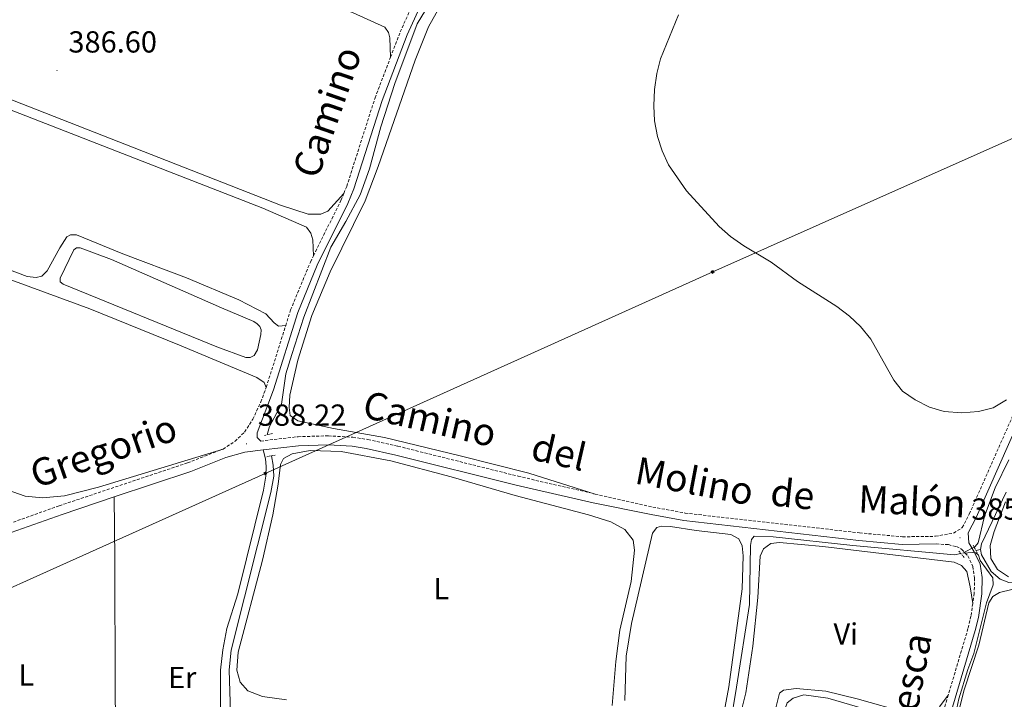
# Model space of a CAD drawing. Units: metres. Extents: x 607870 to 612371, y 4645585 to 4648624.
# Drawn here: x 609229 to 609553, y 4646719 to 4646943 of the extents above; entities that cross this region are included whole.
import ezdxf
from ezdxf.enums import TextEntityAlignment as Align

# ---------------------------------------------------------------- set-up
doc = ezdxf.new("R2010")
doc.units = ezdxf.units.M
doc.header["$MEASUREMENT"] = 0
doc.linetypes.add('TRAZOS', pattern=[0.75, 0.5, -0.25])
doc.linetypes.add('TRAZOSX2', pattern=[1.5, 1, -0.5])
for name, color, linetype, lineweight in [('Carátula', 7, 'Continuous', 5), ('Level 12', 142, 'Continuous', 0), ('Level 13', 5, 'Continuous', 0), ('Level 21', 19, 'Continuous', 0), ('Level 32', 19, 'Continuous', 0), ('Level 36', 19, 'Continuous', 40), ('Level 37', 92, 'Continuous', 0), ('Level 41', 39, 'Continuous', 0), ('Level 44', 1, 'Continuous', 0), ('Level 5', 36, 'Continuous', 0), ('Level 51', 144, 'Continuous', 13), ('Level 7', 1, 'Continuous', 0)]:
    doc.layers.add(name, color=color, linetype=linetype, lineweight=lineweight)
doc.styles.add('Arial', font='ARIAL.TTF', dxfattribs={"height": 0.2})

# ---------------------------------------------------------------- blocks, each defined once
blk = doc.blocks.new('5TME')
at = {"layer": 'Carátula', "color": 250, "linetype": 'Continuous', "lineweight": 5}
for p, q in [((3.7, 3.8), (-3.7, -3.8)), ((-3.7, 3.7), (3.8, -3.8))]:
    blk.add_line(p, q, dxfattribs=at)
at = {"layer": 'Carátula', "color": 250, "linetype": 'Continuous', "lineweight": 5, "flags": 128}
blk.add_lwpolyline([(-3.7, -3.8), (3.8, -3.8), (3.8, 3.7), (-3.7, 3.7), (-3.7, -3.8)], dxfattribs=at)
blk = doc.blocks.new('5PATER')
at = {"layer": 'Carátula', "linetype": 'Continuous', "lineweight": 5}
h = blk.add_hatch(color=250, dxfattribs=at)
edge = h.paths.add_edge_path()
edge.add_ellipse((0, 0), major_axis=(-1.33, -1.34), ratio=0.999422, start_angle=0, end_angle=360)

msp = doc.modelspace()

# ---------------------------------------------------------------- linework, layer by layer
at = {"layer": 'Level 12', "color": 142, "linetype": 'Continuous', "lineweight": 0}
msp.add_polyline3d([(609295.05, 4646848.43, 387.31), (609305.68, 4646843.9, 387.31), (609306.74, 4646843.16, 387.31), (609307.62, 4646842.29, 387.31), (609308.07, 4646841.18, 387.31), (609308.03, 4646839.63, 387.31), (609306.84, 4646834.57, 387.31), (609305.81, 4646832.73, 387.31), (609304.47, 4646832.08, 387.31), (609303.08, 4646832.04, 387.31), (609293.52, 4646835.51, 387.31), (609242.87, 4646856.17, 387.31), (609241.89, 4646856.99, 387.31), (609241.9, 4646858.12, 387.31), (609246.42, 4646867.47, 387.31), (609247.33, 4646868.11, 387.31), (609248.53, 4646868.15, 387.31), (609258.76, 4646864.26, 387.31), (609295.05, 4646848.43, 387.31)], dxfattribs=at)
at = {"layer": 'Level 13', "color": 5, "linetype": 'Continuous', "lineweight": 0, "ltscale": 0.5}
for points in [[(609310.28, 4646806.64, 387.88), (609310.22, 4646806.98, 387.88), (609310.82, 4646809.28, 387.84), (609314.81, 4646816.69, 387.8), (609316.26, 4646826.62, 387.65), (609318.23, 4646833.02, 387.38), (609322.1, 4646845.33, 387.11), (609331, 4646868.38, 386.8), (609335.97, 4646876.82, 386.76), (609340.66, 4646885.63, 386.56), (609343.73, 4646894.22, 386.33), (609347.52, 4646907.97, 386.14), (609352.15, 4646922.28, 385.98), (609359.51, 4646941.92, 385.83), (609367.01, 4646954.48, 385.75)], [(609282.01, 4646638, 389.54), (609287.88, 4646638.65, 389.54), (609290.86, 4646640.08, 389.5), (609292.14, 4646643.01, 389.46), (609294.15, 4646662.98, 389.43), (609295.25, 4646682.3, 389.16), (609297.99, 4646714.98, 388.85), (609297.56, 4646729.12, 388.77), (609298.2, 4646735.67, 388.58), (609311.33, 4646787.63, 388.11), (609312.28, 4646792.95, 388.07), (609312.07, 4646796.62, 388), (609311.53, 4646799.66, 387.96)], [(609544.99, 4646768.78, 384.55), (609545.29, 4646770.64, 384.55), (609553.4, 4646787.66, 383.89)], [(609446.03, 4646654.86, 388.2), (609452.57, 4646657.73, 387.81), (609454, 4646659.2, 387.73), (609454.23, 4646660.94, 387.62), (609453.96, 4646668.59, 387.54), (609454.19, 4646674.75, 387.23), (609455.15, 4646682.61, 387.11), (609462.55, 4646710.71, 386.53), (609464.62, 4646723.47, 386.34), (609468.88, 4646750.64, 386.11), (609469.24, 4646770.13, 385.99), (609469.62, 4646772.07, 385.92), (609470.4, 4646773.25, 385.88), (609476.74, 4646773.02, 385.72), (609502.98, 4646770.17, 385.68), (609536.41, 4646767.04, 385.22), (609538.53, 4646767.47, 385.05)], [(609543.48, 4646768.47, 384.67), (609544.99, 4646768.78, 384.55)], [(609544.99, 4646768.78, 384.55), (609545.27, 4646767.01, 384.51), (609548.46, 4646761.56, 384.47), (609551.42, 4646759.05, 384.39), (609554.35, 4646757.92, 384.08), (609561.94, 4646757.19, 383.93), (609590.49, 4646753.12, 383.7), (609597.86, 4646750.76, 383.62), (609605.43, 4646747.67, 383.5), (609610.57, 4646746.29, 383.39)]]:
    msp.add_polyline3d(points, dxfattribs=at)
at = {"layer": 'Level 21', "color": 19, "linetype": 'Continuous', "lineweight": 0}
for points in [[(609307.94, 4646804.52, 388.15), (609306.83, 4646805.65, 388.15), (609306.83, 4646807.28, 388.18), (609310.27, 4646816.44, 388.05), (609312.13, 4646821.39, 388.06), (609320.16, 4646846.85, 387.55), (609326.58, 4646862.45, 387.29), (609336.64, 4646882.75, 386.97), (609338.62, 4646887.55, 386.93), (609347.95, 4646916.69, 386.59), (609356.2, 4646938.31, 386.35), (609361.52, 4646950.13, 386.27)], [(609535.78, 4646716.85, 385.66), (609543.28, 4646742.09, 385.62), (609544.29, 4646746.38, 385.6), (609545.42, 4646754.21, 385.58), (609545.53, 4646759.58, 385.58), (609544.84, 4646764.01, 385.58), (609542.9, 4646768.09, 385.58), (609541.16, 4646771.02, 385.58), (609540.9, 4646774.24, 385.5), (609543.55, 4646779.38, 385.39), (609558.44, 4646813.07, 385.1)], [(609259.7, 4646786.11, 388.67), (609284.88, 4646794.53, 388.44), (609296.51, 4646799.05, 388.25), (609302.75, 4646800.89, 388.17), (609308.8, 4646801.6, 388.14)], [(609308.8, 4646801.6, 388.14), (609320.44, 4646802.97, 388.1), (609330.18, 4646803.23, 388.23), (609338.01, 4646802.79, 388.25), (609342.72, 4646802.07, 388.25), (609352.46, 4646799.91, 388.23), (609392.02, 4646790.02, 388.13), (609417.41, 4646784.15, 387.71), (609436.57, 4646780.33, 387.52), (609447.32, 4646778.32, 387.28), (609504.88, 4646771.8, 386.24), (609519.22, 4646770.49, 385.54), (609530.38, 4646770.65, 385.62)], [(609185.18, 4646756.04, 389.58), (609200.93, 4646763.78, 389.36), (609215.57, 4646770.35, 389.22), (609223.95, 4646773.71, 389.14), (609242.57, 4646780.38, 388.83), (609259.7, 4646786.11, 388.67)]]:
    msp.add_polyline3d(points, dxfattribs=at)
at = {"layer": 'Level 21', "color": 19, "linetype": 'TRAZOSX2', "lineweight": 0}
for points in [[(609350.72, 4646930.95, 386.44), (609353.9, 4646939.27, 386.35), (609359.28, 4646951.24, 386.27)], [(609335.32, 4646886.1, 386.95), (609336.27, 4646888.4, 386.93), (609345.59, 4646917.52, 386.59), (609350.72, 4646930.95, 386.44)], [(609325.32, 4646865.55, 387.26), (609334.37, 4646883.78, 386.97), (609335.32, 4646886.1, 386.95)], [(609316.17, 4646842.53, 387.65), (609317.8, 4646847.71, 387.55), (609324.3, 4646863.48, 387.29), (609325.32, 4646865.55, 387.26)], [(609309.77, 4646822.21, 388.06), (609316.17, 4646842.53, 387.65)], [(609295.54, 4646801.9, 388.25), (609299.5, 4646804.43, 388.21), (609302.63, 4646807.49, 388.13), (609305.34, 4646811.69, 388.07), (609307.96, 4646817.4, 388.05), (609309.77, 4646822.21, 388.06)], [(609418.09, 4646787.07, 387.71), (609437.08, 4646782.77, 387.52), (609447.7, 4646780.79, 387.28), (609505.14, 4646774.29, 386.24), (609519.32, 4646772.99, 385.54), (609530.14, 4646773.15, 385.62), (609536.14, 4646774.23, 385.54), (609538.99, 4646776, 385.5), (609541.3, 4646780.46, 385.39), (609556.13, 4646814.01, 385.1)], [(609307.94, 4646804.52, 388.15), (609320.23, 4646805.96, 388.1), (609330.23, 4646806.24, 388.23), (609338.32, 4646805.78, 388.25), (609343.27, 4646805.02, 388.25), (609353.15, 4646802.83, 388.23), (609374.91, 4646797.39, 388.18), (609392.72, 4646792.93, 388.13), (609418.09, 4646787.07, 387.71)], [(609226.49, 4646777.81, 389.08), (609241.59, 4646783.21, 388.83), (609283.86, 4646797.35, 388.44), (609295.54, 4646801.9, 388.25)], [(609530.38, 4646770.65, 385.62), (609534.4, 4646770.4, 385.58), (609537.08, 4646769.77, 385.58), (609538.88, 4646768.85, 385.58), (609540.8, 4646766.7, 385.58), (609542.43, 4646763.26, 385.58), (609543.03, 4646759.41, 385.58), (609542.93, 4646754.41, 385.58), (609542.44, 4646751.03, 385.59)], [(609542.44, 4646751.03, 385.59), (609541.84, 4646746.85, 385.6), (609540.86, 4646742.74, 385.62), (609534.37, 4646720.86, 385.65)], [(609534.37, 4646720.86, 385.65), (609533.38, 4646717.54, 385.66), (609531.19, 4646709.64, 385.89), (609529.7, 4646702.76, 386.08)]]:
    msp.add_polyline3d(points, dxfattribs=at)
at = {"layer": 'Level 21', "color": 1, "linetype": 'TRAZOS', "lineweight": 0}
for points in [[(609309.19, 4646806.37, 388.15), (609312, 4646807.06, 388.11)], [(609312.68, 4646799.89, 388.19), (609309.91, 4646799.35, 388.19)], [(609542.62, 4646770.19, 385.2), (609544.17, 4646767.09, 385.23)], [(609539.59, 4646766.17, 385.31), (609537.8, 4646768.36, 385.31)]]:
    msp.add_polyline3d(points, dxfattribs=at)
at = {"layer": 'Level 32', "color": 6, "linetype": 'Continuous', "lineweight": 0, "ltscale": 0.5}
msp.add_polyline3d([(608930.46, 4646656.06, 393.29), (608999.67, 4646654.9, 393.12), (609146.77, 4646720.67, 391.04), (609309.45, 4646793.88, 388.42), (609456.8, 4646860.23, 385.37), (609614.94, 4646930.6, 382.48), (609775.26, 4647002.46, 382.47), (609955.48, 4647083.22, 384.29), (610117.73, 4647069.65, 383.06), (610318.06, 4647053.18, 383.15), (610509.92, 4647036.91, 386.54), (610716.55, 4647002.59, 388.8)], dxfattribs=at)
at = {"layer": 'Level 36', "color": 92, "linetype": 'Continuous', "lineweight": 0}
for points in [[(609350.72, 4646930.95, 386.44), (609350.52, 4646937.32, 386.48), (609350.01, 4646939.09, 386.48), (609348.81, 4646940.8, 386.48), (609338.36, 4646945.56, 386.6), (609204.27, 4646996.76, 386.52)], [(609418.09, 4646787.07, 387.71), (609396.26, 4646793.91, 387.67), (609373.68, 4646799.61, 387.63), (609348.7, 4646805.71, 387.63), (609331.88, 4646808.65, 387.63), (609320.21, 4646811.22, 387.67), (609317.69, 4646812.93, 387.67), (609317.32, 4646815.56, 387.67), (609317.53, 4646819.66, 387.63), (609320.18, 4646831.17, 387.59), (609324.76, 4646845.91, 387.51), (609330.86, 4646860.25, 387.32), (609342.34, 4646883.67, 386.59), (609346.58, 4646894.92, 386.35), (609358.77, 4646929.95, 386.01), (609363.18, 4646940.93, 385.89), (609375.68, 4646963.37, 385.74)], [(609325.32, 4646865.55, 387.26), (609325.07, 4646870.8, 387.22), (609324.44, 4646872.99, 387.26), (609323.04, 4646874.96, 387.26), (609308.65, 4646881.18, 387.26), (609154.92, 4646941.04, 387.14)], [(609172.88, 4646937.61, 386.67), (609314.5, 4646882.19, 386.67), (609323.59, 4646879.29, 386.67), (609327.69, 4646879.2, 386.71), (609330.02, 4646880.19, 386.79), (609335.32, 4646886.1, 386.95)], [(609309.77, 4646822.21, 388.06), (609309.07, 4646823.82, 388.06), (609306.71, 4646825.46, 388.02), (609281.18, 4646836.11, 388.02), (609251.72, 4646848.09, 388.09), (609226.86, 4646857.17, 388.02), (609193.98, 4646869.92, 388.13), (609183.42, 4646874.37, 388.32), (609181.14, 4646874.43, 388.36), (609178.48, 4646871, 388.36), (609174.71, 4646863.71, 388.36), (609170.81, 4646851.47, 388.36), (609168.42, 4646840.12, 388.36), (609163, 4646821.84, 388.36), (609162.42, 4646818.73, 388.32), (609162.8, 4646816.07, 388.32), (609164.03, 4646813.28, 388.29), (609166.6, 4646811.07, 388.25), (609219.96, 4646790.01, 388.25), (609230.41, 4646786.37, 388.25), (609236.03, 4646785.86, 388.25), (609243.37, 4646786.43, 388.36), (609254.55, 4646789.38, 388.48), (609295.54, 4646801.9, 388.25)], [(609207.78, 4646867.46, 387.49), (609231.05, 4646858.73, 387.45), (609234.04, 4646858.38, 387.45), (609235.84, 4646858.85, 387.45), (609237.58, 4646860.59, 387.41), (609241.76, 4646868.2, 387.37), (609244.1, 4646871.74, 387.37), (609245.28, 4646872.43, 387.37), (609247.26, 4646872.44, 387.37), (609262.54, 4646866.21, 387.37), (609283.5, 4646858.23, 387.41), (609300.7, 4646851.08, 387.49), (609309.6, 4646846.43, 387.49), (609312.42, 4646843.45, 387.45), (609313.84, 4646842.4, 387.45), (609316.17, 4646842.53, 387.65)], [(609261.4, 4646634.28, 389.93), (609262.32, 4646632.91, 389.93), (609263.39, 4646632.01, 389.93), (609265.42, 4646631.48, 389.93), (609267.65, 4646631.96, 389.93), (609275.94, 4646637.47, 389.93), (609281.53, 4646639.74, 389.93), (609286.31, 4646640.4, 389.93), (609289.05, 4646642.17, 389.93), (609290.51, 4646645.49, 389.89), (609291.99, 4646662.2, 389.81), (609294.73, 4646713.43, 389.54), (609294.72, 4646729.02, 389.39), (609295.48, 4646735.77, 389.35), (609296.77, 4646742.8, 389.12), (609300.43, 4646754.19, 388.77), (609308.9, 4646788.35, 388.54), (609309.67, 4646792.94, 388.46), (609309.7, 4646796.19, 388.34), (609309.56, 4646798.66, 388.3), (609308.8, 4646801.6, 388.14)], [(609423.73, 4646717.48, 389.03), (609424.91, 4646731.96, 389.03), (609426.24, 4646742.24, 389.03), (609429.89, 4646758.25, 389.07), (609431.06, 4646768.57, 389.15), (609430.58, 4646771.92, 389.19), (609427.87, 4646775.4, 389.19), (609423.28, 4646777.88, 389.26), (609415.88, 4646780.24, 389.3), (609391.74, 4646786.63, 389), (609370.63, 4646792.75, 388.8), (609350.81, 4646798.05, 388.72), (609334.41, 4646801.08, 388.72), (609324.23, 4646801.41, 388.76), (609318.26, 4646800.33, 388.69), (609315.48, 4646798.75, 388.61), (609314.45, 4646796.83, 388.57), (609313.68, 4646790.31, 388.57), (609311.92, 4646780.21, 388.57), (609308.51, 4646765.32, 388.65), (609300.57, 4646734.99, 388.76), (609300.06, 4646729.02, 388.76), (609301.16, 4646725.14, 388.76), (609303.75, 4646722.31, 388.72), (609308.55, 4646720.34, 388.45), (609316.43, 4646719.3, 388.3)], [(609261.4, 4646634.28, 389.93), (609260.87, 4646650.7, 389.74), (609259.97, 4646722.03, 389.66), (609259.85, 4646765.69, 389.27), (609259.7, 4646786.11, 388.67)], [(609554.21, 4646759.81, 384.11), (609550.59, 4646762.19, 384.15), (609548.34, 4646765.81, 384.27), (609548.15, 4646770.17, 384.19), (609549.46, 4646774.69, 384.15), (609553.27, 4646784.52, 384.07)], [(609451.34, 4646775.03, 387.22), (609442.92, 4646776.4, 387.22), (609439.98, 4646776.51, 387.22), (609438.44, 4646776.05, 387.26), (609437.02, 4646774.16, 387.26), (609430.05, 4646744.45, 387.22), (609428.27, 4646733.63, 387.18), (609427.91, 4646719.05, 387.1)], [(609459.31, 4646708.91, 387.25), (609462.07, 4646723.62, 387.06), (609466.51, 4646755.89, 386.87), (609466.82, 4646766.72, 386.83), (609466.5, 4646770, 386.87), (609465.36, 4646772.33, 386.94), (609462.81, 4646773.69, 386.98), (609451.34, 4646775.03, 387.22)], [(609464.31, 4646707.95, 386.81), (609467.72, 4646721.6, 386.73), (609470.03, 4646736.93, 386.54), (609471.64, 4646753.05, 386.42), (609472.41, 4646766.59, 386.31), (609473.51, 4646769.02, 386.23), (609475.94, 4646770.82, 386.23), (609478.83, 4646771.08, 386.19), (609493.05, 4646769.74, 386.16), (609536.27, 4646764.66, 386.04), (609538.7, 4646763.48, 386.04), (609540.49, 4646761.52, 386), (609541.62, 4646756.48, 385.96), (609542.44, 4646751.03, 385.59)], [(609535.7, 4646692.44, 384.96), (609534.86, 4646693.69, 384.92), (609534.36, 4646697.89, 384.92), (609535.79, 4646707.28, 384.88), (609539.61, 4646722.61, 384.77), (609544.42, 4646737.26, 384.73), (609547.7, 4646751.22, 384.69), (609549.04, 4646753.3, 384.69), (609551.25, 4646754.63, 384.69), (609555.28, 4646755.59, 384.69), (609562.76, 4646754.97, 384.65), (609586.31, 4646751.12, 384.65), (609595.72, 4646749, 384.69), (609603.02, 4646746.25, 384.69), (609606.47, 4646744.21, 384.69), (609608.59, 4646741.29, 384.69), (609609.21, 4646738.41, 384.69), (609608.46, 4646735.68, 384.69), (609604.83, 4646726.51, 384.69), (609601.34, 4646716.52, 384.77), (609596.51, 4646700.61, 384.87)], [(609520.72, 4646714.99, 385.85), (609504.37, 4646719.63, 385.92), (609494.1, 4646722.12, 386.04), (609484.26, 4646723.03, 386.19), (609480.06, 4646722.46, 386.23), (609478.77, 4646721.46, 386.23), (609476.88, 4646714.03, 386.31)], [(609520.9, 4646630.63, 386.92), (609517.65, 4646627.69, 387.23), (609514.71, 4646626.22, 387.23), (609511.4, 4646625.95, 387.27), (609505.48, 4646627.61, 387.38), (609469.97, 4646645.57, 387.46), (609467.56, 4646647.33, 387.42), (609466.28, 4646649.38, 387.38), (609466.18, 4646651.73, 387.31), (609467.5, 4646654.67, 387.27), (609470.28, 4646657.52, 387.11), (609471.74, 4646661.11, 387.04), (609476.96, 4646694.52, 386.73), (609479.54, 4646713.37, 386.61), (609481.3, 4646718.25, 386.57), (609483.31, 4646719.88, 386.5), (609486.76, 4646720.98, 386.5), (609494.71, 4646719.86, 386.46), (609522.44, 4646711.76, 386.42), (609526.84, 4646708.97, 386.46), (609528.53, 4646706.19, 386.22), (609529.7, 4646702.76, 386.08)], [(609534.37, 4646720.86, 385.65), (609531.45, 4646717.04, 385.73)]]:
    msp.add_polyline3d(points, dxfattribs=at)
at = {"layer": 'Level 5', "color": 36, "linetype": 'Continuous', "lineweight": 0}
for points in [[(609445.52, 4646944.93, 385), (609439.6, 4646930.45, 385), (609438.45, 4646925.59, 385)], [(609438.45, 4646925.59, 385), (609437.65, 4646920.28, 385), (609437.4, 4646914.94, 385), (609437.67, 4646909.95, 385), (609438.57, 4646904.85, 385), (609440.12, 4646900.05, 385), (609442.28, 4646895.49, 385), (609448.15, 4646886.91, 385), (609458.97, 4646875.22, 385), (609462.7, 4646871.89, 385), (609467.01, 4646868.84, 385), (609476.01, 4646863.44, 385), (609484.77, 4646857.06, 385), (609497.71, 4646848.89, 385), (609501.81, 4646845.69, 385), (609505.44, 4646842.26, 385), (609508.88, 4646838.11, 385), (609516.49, 4646824.54, 385), (609519.32, 4646820.94, 385), (609523.42, 4646818.08, 385), (609528.23, 4646815.72, 385), (609532.99, 4646814.21, 385), (609538.83, 4646813.78, 385), (609544.3, 4646814.27, 385), (609549.18, 4646815.44, 385), (609553.52, 4646818.07, 385)], [(609554.35, 4646798.36, 385), (609549.81, 4646789.12, 385), (609546.33, 4646779.83, 385), (609544.2, 4646770.97, 385), (609543.22, 4646769.74, 385), (609539.15, 4646767.59, 385), (609542.43, 4646767.83, 385), (609543.44, 4646767.66, 385), (609544.34, 4646766.99, 385), (609544.93, 4646765.23, 385), (609549.02, 4646759.46, 385), (609549.15, 4646757.18, 385), (609546.91, 4646751.21, 385), (609542.84, 4646734.57, 385), (609540.81, 4646729.33, 385), (609537.82, 4646719.62, 385), (609535.57, 4646708.91, 385)]]:
    msp.add_polyline3d(points, dxfattribs=at)
at = {"layer": 'Level 51', "color": 142, "linetype": 'Continuous', "lineweight": 0}
msp.add_polyline3d([(609295.05, 4646848.43, 387.31), (609305.68, 4646843.9, 387.31), (609306.74, 4646843.16, 387.31), (609307.62, 4646842.29, 387.31), (609308.07, 4646841.18, 387.31), (609308.03, 4646839.63, 387.31), (609306.84, 4646834.57, 387.31), (609305.81, 4646832.73, 387.31), (609304.47, 4646832.08, 387.31), (609303.08, 4646832.04, 387.31), (609293.52, 4646835.51, 387.31), (609242.87, 4646856.17, 387.31), (609241.89, 4646856.99, 387.31), (609241.9, 4646858.12, 387.31), (609246.42, 4646867.47, 387.31), (609247.33, 4646868.11, 387.31), (609248.53, 4646868.15, 387.31), (609258.76, 4646864.26, 387.31), (609295.05, 4646848.43, 387.31)], close=True, dxfattribs=at)

# ---------------------------------------------------------------- block references
at = {"layer": 'Level 32', "color": 19, "linetype": 'Continuous', "lineweight": 0, "xscale": 0.09999983015004542, "yscale": 0.09999983015004542}
for p, rotation in [((609456.8, 4646860.23, 385.37), 204.2400809010434), ((609309.45, 4646793.88, 388.42), 24.24008090104337)]:
    msp.add_blockref('5TME', p, dxfattribs=dict(at, rotation=rotation))
at = {"layer": 'Level 7', "color": 19, "linetype": 'Continuous', "lineweight": 0, "xscale": 0.09999983015004542, "yscale": 0.09999983015004542}
for p in [(609240.86, 4646926.54, 386.6), (609303.24, 4646803.62, 388.23), (609538.23, 4646772.68, 385.5)]:
    msp.add_blockref('5PATER', p, dxfattribs=at)

# ---------------------------------------------------------------- texts
at = {"layer": 'Level 37', "color": 92, "linetype": 'Continuous', "lineweight": 0, "style": 'Arial'}
for s, p in [('L', (609367.41, 4646755.94, 388.65)), ('Vi', (609500.63, 4646741.01, 386.07)), ('L', (609230.79, 4646727.51, 389.56)), ('Er', (609282.1, 4646726.64, 389.49))]:
    msp.add_text(s, height=7, dxfattribs=at).set_placement(p, align=Align.MIDDLE_CENTER)
at = {"layer": 'Level 41', "color": 19, "linetype": 'Continuous', "lineweight": 0, "style": 'Arial'}
for s, p in [('386.60', (609244.62, 4646930.29, 386.6)), ('388.22', (609307, 4646807.37, 388.23)), ('385.50', (609541.98, 4646776.43, 385.5))]:
    msp.add_text(s, height=7, dxfattribs=at).set_placement(p, align=Align.BOTTOM_LEFT)
at = {"layer": 'Level 44', "color": 19, "linetype": 'Continuous', "lineweight": 0, "style": 'Arial'}
for s, rotation, p in [('Camino', 70.7557, (609336.68, 4646910.5, 386.67)), ('Camino', -13.0091, (609362, 4646804.71, 388.23)), ('Gregorio', 19.0602, (609258.53, 4646794.41, 388.88)), ('del', -13.0091, (609404.53, 4646793.85, 388.13)), ('Molino', -10.772, (609449.46, 4646784.18, 387.52)), ('de', -6.1382, (609482.32, 4646779.83, 386.75)), ('Malón', -2.7006, (609522.07, 4646777.39, 385.54)), ('Huesca', 79.1827, (609527.81, 4646719.06, 386.12))]:
    msp.add_text(s, height=9, rotation=rotation, dxfattribs=at).set_placement(p, align=Align.BOTTOM_CENTER)

doc.saveas('drawing.dxf')
